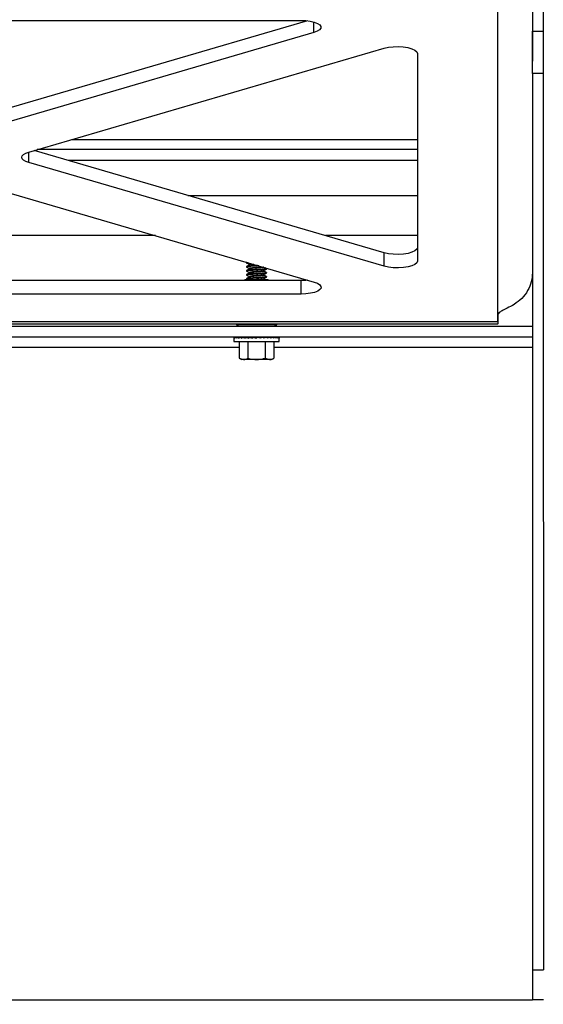
# Model space of a CAD drawing. Units: inches. Extents: x 0.3 to 16.7, y 0.2 to 10.7.
# Drawn here: x 1.8 to 2.1, y 4.4 to 5.1 of the extents above; entities that cross this region are included whole.
import ezdxf

# ---------------------------------------------------------------- set-up
doc = ezdxf.new("R2010")
doc.units = ezdxf.units.IN
doc.header["$MEASUREMENT"] = 0
doc.styles.add('SLDTEXTSTYLE0', font='TXT', dxfattribs={"width": 0.75})
doc.dimstyles.new('SLDDIMSTYLE0', dxfattribs={"dimtxt": 0.125, "dimasz": 0.13, "dimexe": 0, "dimexo": 0.0625, "dimgap": 0.03125, "dimtad": 0, "dimtih": 1, "dimtoh": 1, "dimlfac": 18, "dimrnd": 1e-09, "dimzin": 12, "dimdsep": 46, "dimtxsty": 'SLDTEXTSTYLE0', "dimsah": 1, "dimcen": 0.09, "dimadec": 0, "dimazin": 3, "dimtfac": 1, "dimtofl": 0, "dimtmove": 0, "dimatfit": 3, "dimfxl": 1, "dimfrac": 2, "dimtolj": 1, "dimtzin": 12, "dimarcsym": 0})

# ---------------------------------------------------------------- blocks, each defined once
blk = doc.blocks.new('_D_7')
at = {"color": 7, "linetype": 'Continuous', "lineweight": 0}
for p, q in [((1.79776, 7.65052), (0.42737, 7.65052)), ((0.55237, 7.65052), (0.55237, 6.00824)), ((0.55237, 4.21809), (0.55237, 5.8098)), ((0.95458, 4.21809), (0.42737, 4.21809))]:
    blk.add_line(p, q, dxfattribs=at)
at = {"color": 7, "linetype": 'Continuous', "lineweight": 18}
for points in [[(0.55237, 7.65052), (0.53237, 7.52052), (0.57237, 7.52052)], [(0.55237, 4.21809), (0.57237, 4.34809), (0.53237, 4.34809)]]:
    blk.add_solid(points, dxfattribs=at)
at = {"color": 7, "linetype": 'Continuous', "lineweight": 18, "insert": (0.34456, 5.97094), "char_height": 0.125, "attachment_point": 1, "style": 'SLDTEXTSTYLE0'}
blk.add_mtext('61.78', dxfattribs=at)
blk = doc.blocks.new('_D_8')
at = {"color": 7, "linetype": 'Continuous', "lineweight": 0}
for p, q in [((0.94622, 5.4734), (0.94622, 3.46317)), ((3.05899, 5.19792), (3.05899, 3.46317)), ((0.94622, 3.58817), (1.81847, 3.58817)), ((3.05899, 3.58817), (2.23409, 3.58817))]:
    blk.add_line(p, q, dxfattribs=at)
at = {"color": 7, "linetype": 'Continuous', "lineweight": 18}
for points in [[(0.94622, 3.58817), (1.07622, 3.56817), (1.07622, 3.60817)], [(3.05899, 3.58817), (2.92899, 3.60817), (2.92899, 3.56817)]]:
    blk.add_solid(points, dxfattribs=at)
at = {"color": 7, "linetype": 'Continuous', "lineweight": 18, "insert": (1.81847, 3.65008), "char_height": 0.125, "attachment_point": 1, "style": 'SLDTEXTSTYLE0'}
blk.add_mtext('38.03', dxfattribs=at)
blk = doc.blocks.new('_D_9')
at = {"color": 7, "linetype": 'Continuous', "lineweight": 0}
for p, q in [((0.94622, 5.4734), (0.94622, 3.80801)), ((2.46411, 5.4734), (2.46411, 3.80801)), ((0.94622, 3.93301), (1.81847, 3.93301)), ((2.46411, 3.93301), (2.23409, 3.93301))]:
    blk.add_line(p, q, dxfattribs=at)
at = {"color": 7, "linetype": 'Continuous', "lineweight": 18}
for points in [[(0.94622, 3.93301), (1.07622, 3.91301), (1.07622, 3.95301)], [(2.46411, 3.93301), (2.33411, 3.95301), (2.33411, 3.91301)]]:
    blk.add_solid(points, dxfattribs=at)
at = {"color": 7, "linetype": 'Continuous', "lineweight": 18, "insert": (1.81847, 3.99492), "char_height": 0.125, "attachment_point": 1, "style": 'SLDTEXTSTYLE0'}
blk.add_mtext('27.32', dxfattribs=at)

msp = doc.modelspace()

# ---------------------------------------------------------------- linework, layer by layer
at = {"color": 7, "linetype": 'Continuous', "lineweight": 25}
for p, q in [((2.11207, 5.16458), (2.1121, 5.09547)), ((2.08833, 4.92045), (2.08822, 5.14228)), ((2.1121, 5.14668), (2.1121, 5.11622)), ((2.11957, 5.14668), (2.11957, 5.11622)), ((1.46638, 5.12369), (1.95229, 5.12369)), ((1.95696, 5.12341), (1.7184, 5.05366)), ((1.96132, 5.11533), (1.7184, 5.0443)), ((2.1121, 5.11622), (2.11957, 5.11622)), ((1.76448, 5.03278), (2.00977, 5.10449)), ((2.03268, 5.10088), (2.03275, 4.95745)), ((2.11957, 5.08692), (2.1121, 5.08692)), ((2.1121, 5.08692), (2.11218, 4.46795)), ((2.11957, 5.08692), (2.11966, 4.46795)), ((2.00984, 4.9632), (1.76814, 5.03385)), ((2.03271, 5.03444), (1.77017, 5.03444)), ((2.03272, 5.02697), (1.79168, 5.02697)), ((2.00984, 4.95384), (1.76449, 5.02555)), ((1.71841, 5.01403), (1.96141, 4.943)), ((1.87432, 5.00281), (2.03273, 5.00281)), ((2.00984, 4.95384), (2.00984, 4.9632)), ((1.91489, 4.9565), (1.91473, 4.95645)), ((1.91473, 4.95645), (1.91473, 4.9561)), ((1.91473, 4.95367), (1.91473, 4.95333)), ((1.91473, 4.9509), (1.91473, 4.95055)), ((1.91493, 4.95659), (1.91478, 4.9565)), ((1.92862, 4.95194), (1.92862, 4.95228)), ((1.91366, 4.94448), (1.91318, 4.944)), ((1.92839, 4.94448), (1.91366, 4.94448)), ((1.91473, 4.94812), (1.91473, 4.94777)), ((1.91473, 4.94534), (1.91473, 4.94499)), ((1.91516, 4.94484), (1.91575, 4.94448)), ((1.9297, 4.94448), (1.92839, 4.94448)), ((1.92862, 4.94916), (1.92862, 4.94951)), ((1.92862, 4.94638), (1.92862, 4.94673)), ((1.93018, 4.944), (1.9297, 4.94448)), ((1.95239, 4.944), (1.46647, 4.944)), ((1.95239, 4.93464), (1.95239, 4.944)), ((1.95239, 4.93464), (1.46647, 4.93464)), ((2.08833, 4.91564), (2.08833, 4.92045)), ((2.08834, 4.9142), (2.08834, 4.92048)), ((1.30671, 4.91253), (2.11213, 4.91253)), ((1.33055, 4.91564), (2.08833, 4.91564)), ((1.33055, 4.9142), (2.08833, 4.9142)), ((1.90779, 4.9142), (1.90779, 4.91337)), ((1.90779, 4.91337), (1.90945, 4.91253)), ((1.9333, 4.91337), (1.90779, 4.91337)), ((1.93557, 4.91337), (1.9333, 4.91337)), ((1.9339, 4.91253), (1.93557, 4.91337)), ((1.93557, 4.91337), (1.93557, 4.9142)), ((2.08834, 4.9142), (2.08833, 4.9142)), ((1.30671, 4.90506), (2.11213, 4.90506)), ((1.90605, 4.90491), (1.90605, 4.90428)), ((1.90629, 4.9049), (1.90605, 4.90491)), ((1.90605, 4.90428), (1.90605, 4.90194)), ((1.90629, 4.90491), (1.90629, 4.90428)), ((1.90699, 4.90488), (1.90629, 4.90491)), ((1.90699, 4.90491), (1.90699, 4.90428)), ((1.90814, 4.90486), (1.90699, 4.90491)), ((1.90814, 4.90491), (1.90814, 4.90428)), ((1.90971, 4.90483), (1.90814, 4.90491)), ((1.90971, 4.90491), (1.90971, 4.90428)), ((1.91163, 4.90481), (1.90971, 4.90491)), ((1.91163, 4.90491), (1.91163, 4.90428)), ((1.91386, 4.90477), (1.91163, 4.90491)), ((1.91386, 4.90491), (1.91386, 4.90428)), ((1.91633, 4.90471), (1.91386, 4.90491)), ((1.91463, 4.90506), (1.91463, 4.90485)), ((1.91473, 4.90506), (1.91473, 4.90484)), ((1.91505, 4.90506), (1.91505, 4.90481)), ((1.91557, 4.90506), (1.91557, 4.90477)), ((1.91627, 4.90506), (1.91627, 4.90471)), ((1.91633, 4.90491), (1.91633, 4.90428)), ((1.91896, 4.9046), (1.91633, 4.90491)), ((1.91714, 4.90506), (1.91714, 4.90481)), ((1.91815, 4.90506), (1.91815, 4.90469)), ((1.91896, 4.90491), (1.91896, 4.90428)), ((1.91896, 4.90491), (1.92168, 4.90428)), ((1.91926, 4.90506), (1.91926, 4.90484)), ((1.92045, 4.90506), (1.92045, 4.90456)), ((1.92168, 4.90506), (1.92168, 4.90491)), ((1.92168, 4.90491), (1.92168, 4.90428)), ((1.92288, 4.90463), (1.92288, 4.90506)), ((1.9229, 4.90506), (1.9229, 4.90463)), ((1.92304, 4.9046), (1.92439, 4.90491)), ((1.92405, 4.90483), (1.92405, 4.90506)), ((1.92409, 4.90506), (1.92409, 4.90484)), ((1.92439, 4.90491), (1.92439, 4.90428)), ((1.92515, 4.90473), (1.92515, 4.90506)), ((1.9252, 4.90506), (1.9252, 4.90472)), ((1.92527, 4.9047), (1.92702, 4.90491)), ((1.92614, 4.9048), (1.92614, 4.90506)), ((1.92621, 4.90506), (1.92621, 4.90481)), ((1.927, 4.9049), (1.927, 4.90506)), ((1.92702, 4.90491), (1.92702, 4.90428)), ((1.92708, 4.90506), (1.92708, 4.90489)), ((1.92763, 4.90476), (1.92949, 4.90491)), ((1.92769, 4.90476), (1.92769, 4.90506)), ((1.92778, 4.90506), (1.92778, 4.90477)), ((1.9282, 4.9048), (1.9282, 4.90506)), ((1.9283, 4.90506), (1.9283, 4.90481)), ((1.92852, 4.90483), (1.92852, 4.90506)), ((1.92862, 4.90506), (1.92862, 4.90484)), ((1.92873, 4.90485), (1.92873, 4.90506)), ((1.92949, 4.90491), (1.92949, 4.90428)), ((1.92991, 4.90479), (1.93172, 4.90491)), ((1.93172, 4.90491), (1.93172, 4.90428)), ((1.93201, 4.90482), (1.93365, 4.90491)), ((1.93365, 4.90491), (1.93365, 4.90428)), ((1.93382, 4.90484), (1.93521, 4.90491)), ((1.93521, 4.90491), (1.93521, 4.90428)), ((1.93531, 4.90486), (1.93636, 4.90491)), ((1.93636, 4.90491), (1.93636, 4.90428)), ((1.9364, 4.90488), (1.93706, 4.90491)), ((1.93706, 4.90491), (1.93706, 4.90428)), ((1.9373, 4.90491), (1.93707, 4.9049)), ((1.9373, 4.90491), (1.9373, 4.90428)), ((1.9373, 4.90194), (1.9373, 4.90428)), ((1.90605, 4.90194), (1.9373, 4.90194)), ((1.90965, 4.90194), (1.90965, 4.89037)), ((1.91566, 4.90194), (1.91566, 4.89037)), ((1.92769, 4.90194), (1.92769, 4.89037)), ((1.9337, 4.90194), (1.9337, 4.89037)), ((1.90965, 4.89037), (1.91126, 4.88944)), ((1.90965, 4.89037), (1.91266, 4.88944)), ((1.92769, 4.89037), (1.9307, 4.88944)), ((1.93209, 4.88944), (1.9337, 4.89037)), ((1.91266, 4.88944), (1.91126, 4.88944)), ((1.92168, 4.88944), (1.91266, 4.88944)), ((1.9307, 4.88944), (1.92168, 4.88944)), ((1.93209, 4.88944), (1.9307, 4.88944)), ((2.11218, 4.46795), (2.11966, 4.46795)), ((2.11966, 4.44726), (2.11219, 4.44726))]:
    msp.add_line(p, q, dxfattribs=at)
at = {"color": 8, "linetype": 'Continuous', "lineweight": 25}
for p, q in [((1.96132, 5.11533), (1.96132, 5.12255)), ((1.79392, 5.04138), (2.03271, 5.04138)), ((1.76449, 5.02555), (1.76449, 5.03278)), ((1.85182, 4.97503), (1.567, 4.97503)), ((2.03274, 4.97503), (1.96935, 4.97503)), ((2.08833, 4.91564), (2.08833, 4.92046)), ((2.08833, 4.92046), (2.08833, 4.9142)), ((1.50926, 4.89812), (1.90965, 4.89812)), ((1.9337, 4.89812), (2.11213, 4.89812)), ((1.33259, 4.44726), (2.11219, 4.44726))]:
    msp.add_line(p, q, dxfattribs=at)
at = {"color": 7, "linetype": 'Continuous', "lineweight": 25, "flags": 128}
for points in [[(1.95229, 5.12369), (1.95564, 5.12355), (1.95879, 5.12314), (1.96156, 5.12248), (1.96378, 5.12161), (1.96532, 5.12058), (1.9661, 5.11946), (1.96606, 5.11831), (1.96521, 5.11719), (1.9636, 5.11618), (1.96132, 5.11533)], [(2.1121, 5.08692), (2.1121, 5.09018), (2.1121, 5.09359), (2.1121, 5.09715), (2.1121, 5.10082), (2.1121, 5.10459), (2.1121, 5.10843), (2.1121, 5.11231), (2.1121, 5.11622)], [(2.11957, 5.11622), (2.11957, 5.11231), (2.11957, 5.10843), (2.11957, 5.10459), (2.11957, 5.10082), (2.11957, 5.09715), (2.11957, 5.09359), (2.11957, 5.09018), (2.11957, 5.08692)], [(2.00977, 5.10449), (2.0127, 5.10515), (2.01602, 5.10554), (2.01951, 5.10563), (2.02296, 5.10541), (2.02615, 5.10491), (2.02886, 5.10415), (2.03094, 5.10319), (2.03224, 5.10207), (2.03268, 5.10088)], [(1.76449, 5.02555), (1.76244, 5.0263), (1.7609, 5.02718), (1.75994, 5.02815), (1.75962, 5.02917), (1.75994, 5.03018), (1.7609, 5.03115), (1.76243, 5.03203), (1.76448, 5.03278)], [(2.03275, 4.96668), (2.03231, 4.96562), (2.03101, 4.96451), (2.02894, 4.96354), (2.02622, 4.96278), (2.02304, 4.96228), (2.01959, 4.96206), (2.01609, 4.96215), (2.01277, 4.96254), (2.00984, 4.9632)], [(2.03275, 4.95745), (2.03231, 4.95626), (2.03101, 4.95514), (2.02894, 4.95418), (2.02622, 4.95342), (2.02304, 4.95292), (2.01959, 4.9527), (2.01609, 4.95279), (2.01277, 4.95318), (2.00984, 4.95384)], [(1.95705, 4.94428), (1.95574, 4.94414), (1.95239, 4.944)], [(1.96141, 4.943), (1.96369, 4.94215), (1.9653, 4.94114), (1.96615, 4.94002), (1.96619, 4.93887), (1.96542, 4.93775), (1.96387, 4.93672), (1.96165, 4.93585), (1.95888, 4.93519), (1.95573, 4.93478), (1.95239, 4.93464)]]:
    msp.add_lwpolyline(points, dxfattribs=at)
at = {"color": 7, "linetype": 'Continuous', "lineweight": 25}
for centre, radius, start, end in [((2.62037, 4.91547), 0.53204, 179.98228, 180.13717), ((21.93795, 4.46466), 19.82577, 179.990492, 180.050296)]:
    msp.add_arc(centre, radius, start, end, dxfattribs=at)
for major_axis, ratio, start_param, end_param in [((0.01562, -0.00066), 0.226976, 3.151187, 3.32572), ((0.01562, -0.00129), 0.215535, 3.333978, 3.50851), ((0.01562, -0.00188), 0.197202, 3.514352, 3.688885), ((0.01562, -0.00239), 0.172927, 3.691657, 3.86619), ((0.01562, 0.00188), 0.197202, 2.419767, 2.448836), ((0.01562, -0.00282), 0.143803, 3.865705, 4.040238), ((0.01562, 0.00239), 0.172927, 2.242462, 2.266576), ((0.01562, -0.00316), 0.110942, 4.036723, 4.211256), ((0.01562, 0.00282), 0.143803, 2.068414, 2.100053), ((0.01562, -0.00341), 0.075392, 4.205243, 4.379776), ((0.01562, -0.00356), 0.038116, 4.372002, 4.546535), ((0.01562, -0.00356), 0.038116, 1.404943, 1.579476), ((0.01562, -0.00341), 0.075392, 1.238183, 1.412716), ((0.01562, -0.00316), 0.110942, 1.069663, 1.244196), ((0.01562, -0.00282), 0.143803, 0.898646, 1.073179), ((0.01562, -0.00239), 0.172927, 0.724597, 0.89913), ((0.01562, -0.00188), 0.197202, 0.547293, 0.721825), ((0.01562, -0.00129), 0.215535, 0.366918, 0.541451), ((0.01562, -0.00066), 0.226976, 0.184127, 0.35866), ((0.01562, 0), 0.230868, 0, 0.174533)]:
    msp.add_ellipse((1.92168, 4.90428), major_axis=major_axis, ratio=ratio, start_param=start_param, end_param=end_param, dxfattribs=at)
for points, knots in [([(1.91578, 4.95634), (1.9156, 4.95632), (1.91488, 4.95624), (1.91454, 4.95611), (1.915, 4.956), (1.91521, 4.95595)], [0, 0, 0, 0, 0.154333, 0.59899, 1, 1, 1, 1]), ([(1.92334, 4.95413), (1.92279, 4.95409), (1.92136, 4.954), (1.91894, 4.95385), (1.91664, 4.95367), (1.91511, 4.9535), (1.91451, 4.95333), (1.91499, 4.95322), (1.91521, 4.95317)], [0, 0, 0, 0, 0.113182, 0.294096, 0.475011, 0.655924, 0.836841, 1, 1, 1, 1]), ([(1.92862, 4.95194), (1.92852, 4.95188), (1.92831, 4.95176), (1.9267, 4.95159), (1.92441, 4.95142), (1.92168, 4.95124), (1.91895, 4.95107), (1.91663, 4.9509), (1.91511, 4.95072), (1.91451, 4.95055), (1.91499, 4.95044), (1.91521, 4.95039)], [0, 0, 0, 0, 0.112338, 0.224673, 0.337009, 0.449345, 0.561681, 0.674017, 0.786352, 0.898689, 1, 1, 1, 1]), ([(1.92237, 4.95441), (1.92214, 4.9544), (1.92103, 4.95432), (1.91894, 4.95419), (1.91665, 4.95402), (1.91504, 4.95385), (1.91484, 4.95373), (1.91473, 4.95367)], [0, 0, 0, 0, 0.06109, 0.295817, 0.530544, 0.765269, 1, 1, 1, 1]), ([(1.92847, 4.95233), (1.92853, 4.95232), (1.9288, 4.95224), (1.92821, 4.95211), (1.92673, 4.95194), (1.9244, 4.95176), (1.92168, 4.95159), (1.91895, 4.95142), (1.91665, 4.95124), (1.91505, 4.95107), (1.91484, 4.95095), (1.91473, 4.9509)], [0, 0, 0, 0, 0.033841, 0.154613, 0.275381, 0.396151, 0.516921, 0.63769, 0.75846, 0.879228, 1, 1, 1, 1]), ([(1.91659, 4.95477), (1.91629, 4.9546), (1.91568, 4.95425), (1.91508, 4.9539), (1.91478, 4.95372)], [0, 0, 0, 0, 0.49978, 1, 1, 1, 1]), ([(1.91659, 4.952), (1.91629, 4.95182), (1.91568, 4.95147), (1.91508, 4.95112), (1.91478, 4.95094)], [0, 0, 0, 0, 0.4997783, 1, 1, 1, 1]), ([(1.91516, 4.95595), (1.91545, 4.95577), (1.91603, 4.95542), (1.9166, 4.95507), (1.91689, 4.9549)], [0, 0, 0, 0, 0.500095, 1, 1, 1, 1]), ([(1.91516, 4.95317), (1.91545, 4.95299), (1.91603, 4.95265), (1.9166, 4.9523), (1.91689, 4.95212)], [0, 0, 0, 0, 0.500095, 1, 1, 1, 1]), ([(1.91872, 4.95548), (1.91848, 4.95546), (1.91768, 4.95537), (1.91678, 4.95524), (1.91662, 4.95512), (1.91654, 4.95506)], [0, 0, 0, 0, 0.168609, 0.584294, 1, 1, 1, 1]), ([(1.92582, 4.9534), (1.92566, 4.95338), (1.92516, 4.95329), (1.92367, 4.95315), (1.92168, 4.95298), (1.91965, 4.95281), (1.91796, 4.95263), (1.91677, 4.95246), (1.91661, 4.95234), (1.91654, 4.95228)], [0, 0, 0, 0, 0.070317, 0.225263, 0.380212, 0.535159, 0.690106, 0.845049, 1, 1, 1, 1]), ([(1.91959, 4.95522), (1.91904, 4.95517), (1.91802, 4.95507), (1.91704, 4.95493), (1.91664, 4.95483), (1.91659, 4.95478), (1.91659, 4.95477)], [0, 0, 0, 0, 0.360031, 0.667758, 0.979425, 1, 1, 1, 1]), ([(1.92682, 4.95333), (1.92674, 4.95327), (1.92658, 4.95315), (1.9254, 4.95298), (1.9237, 4.95281), (1.92168, 4.95263), (1.91966, 4.95246), (1.91806, 4.95229), (1.91704, 4.95215), (1.91664, 4.95205), (1.91659, 4.952), (1.91659, 4.952)], [0, 0, 0, 0, 0.130546, 0.261197, 0.391851, 0.522507, 0.653162, 0.783817, 0.887768, 0.99305, 1, 1, 1, 1]), ([(1.92676, 4.95083), (1.92706, 4.95101), (1.92766, 4.95136), (1.92827, 4.95171), (1.92857, 4.95189)], [0, 0, 0, 0, 0.499609, 1, 1, 1, 1]), ([(1.92858, 4.95233), (1.92828, 4.95251), (1.92797, 4.95268), (1.92766, 4.95286), (1.92766, 4.95287)], [0, 0, 0, 0, 0.987943, 1, 1, 1, 1]), ([(1.92846, 4.94911), (1.92838, 4.94907), (1.92818, 4.94897), (1.92669, 4.94881), (1.92441, 4.94864), (1.92167, 4.94846), (1.91895, 4.94829), (1.91663, 4.94812), (1.91511, 4.94794), (1.91451, 4.94778), (1.91499, 4.94767), (1.91521, 4.94761)], [0, 0, 0, 0, 0.080768, 0.197098, 0.313429, 0.429761, 0.546092, 0.662423, 0.778753, 0.895086, 1, 1, 1, 1]), ([(1.92862, 4.94638), (1.92852, 4.94632), (1.92831, 4.94621), (1.9267, 4.94603), (1.92441, 4.94586), (1.92168, 4.94569), (1.91895, 4.94551), (1.91663, 4.94534), (1.91511, 4.94517), (1.91451, 4.945), (1.91499, 4.94489), (1.91521, 4.94484)], [0, 0, 0, 0, 0.112338, 0.224673, 0.337009, 0.449345, 0.561681, 0.674017, 0.786352, 0.898689, 1, 1, 1, 1]), ([(1.92847, 4.94956), (1.92853, 4.94954), (1.9288, 4.94946), (1.92821, 4.94933), (1.92673, 4.94916), (1.9244, 4.94899), (1.92168, 4.94881), (1.91895, 4.94864), (1.91665, 4.94846), (1.91505, 4.94829), (1.91484, 4.94818), (1.91473, 4.94812)], [0, 0, 0, 0, 0.033841, 0.154613, 0.275381, 0.396151, 0.516921, 0.63769, 0.75846, 0.879228, 1, 1, 1, 1]), ([(1.92847, 4.94678), (1.92853, 4.94676), (1.9288, 4.94669), (1.92821, 4.94656), (1.92673, 4.94638), (1.9244, 4.94621), (1.92168, 4.94603), (1.91895, 4.94586), (1.91665, 4.94569), (1.91505, 4.94551), (1.91484, 4.9454), (1.91473, 4.94534)], [0, 0, 0, 0, 0.033841, 0.154613, 0.275381, 0.396151, 0.516921, 0.63769, 0.75846, 0.879228, 1, 1, 1, 1]), ([(1.91659, 4.94922), (1.91629, 4.94904), (1.91568, 4.94869), (1.91508, 4.94834), (1.91478, 4.94817)], [0, 0, 0, 0, 0.49978, 1, 1, 1, 1]), ([(1.91659, 4.94644), (1.91629, 4.94627), (1.91568, 4.94591), (1.91508, 4.94556), (1.91478, 4.94539)], [0, 0, 0, 0, 0.4997783, 1, 1, 1, 1]), ([(1.91516, 4.95039), (1.91545, 4.95022), (1.91603, 4.94987), (1.9166, 4.94952), (1.91689, 4.94934)], [0, 0, 0, 0, 0.500095, 1, 1, 1, 1]), ([(1.91516, 4.94761), (1.91545, 4.94744), (1.91603, 4.94709), (1.9166, 4.94674), (1.91689, 4.94657)], [0, 0, 0, 0, 0.500095, 1, 1, 1, 1]), ([(1.92667, 4.95083), (1.92661, 4.95079), (1.92647, 4.9507), (1.92539, 4.95055), (1.9237, 4.95037), (1.92168, 4.9502), (1.91966, 4.95003), (1.91796, 4.94985), (1.91677, 4.94968), (1.91661, 4.94956), (1.91654, 4.94951)], [0, 0, 0, 0, 0.0817651, 0.2129384, 0.3441144, 0.4752925, 0.6064697, 0.7376466, 0.8688199, 1, 1, 1, 1]), ([(1.92667, 4.94805), (1.92661, 4.94802), (1.92647, 4.94792), (1.92539, 4.94777), (1.9237, 4.9476), (1.92168, 4.94742), (1.91966, 4.94725), (1.91796, 4.94708), (1.91677, 4.9469), (1.91661, 4.94679), (1.91654, 4.94673)], [0, 0, 0, 0, 0.081765, 0.212938, 0.344114, 0.475293, 0.60647, 0.737647, 0.86882, 1, 1, 1, 1]), ([(1.92668, 4.95061), (1.92673, 4.95059), (1.92695, 4.95051), (1.92652, 4.95037), (1.92541, 4.9502), (1.92369, 4.95003), (1.92168, 4.94985), (1.91966, 4.94968), (1.91806, 4.94952), (1.91704, 4.94937), (1.91664, 4.94927), (1.91659, 4.94922), (1.91659, 4.94922)], [0, 0, 0, 0, 0.045045, 0.169804, 0.294556, 0.41931, 0.544067, 0.668823, 0.793578, 0.892835, 0.993364, 1, 1, 1, 1]), ([(1.92668, 4.94783), (1.92673, 4.94781), (1.92695, 4.94773), (1.92652, 4.9476), (1.92541, 4.94742), (1.92369, 4.94725), (1.92168, 4.94708), (1.91966, 4.9469), (1.91806, 4.94674), (1.91704, 4.94659), (1.91664, 4.94649), (1.91659, 4.94644), (1.91659, 4.94644)], [0, 0, 0, 0, 0.045045, 0.169804, 0.294556, 0.41931, 0.544067, 0.668823, 0.793578, 0.892835, 0.993364, 1, 1, 1, 1]), ([(1.92667, 4.94527), (1.92661, 4.94524), (1.92647, 4.94514), (1.92538, 4.94499), (1.9237, 4.94482), (1.92169, 4.94465), (1.92041, 4.94453), (1.91979, 4.94448)], [0, 0, 0, 0, 0.135998, 0.354175, 0.572357, 0.790543, 1, 1, 1, 1]), ([(1.92668, 4.94506), (1.92673, 4.94503), (1.92695, 4.94496), (1.92651, 4.94482), (1.92544, 4.94465), (1.92428, 4.94453), (1.92371, 4.94448)], [0, 0, 0, 0, 0.108721, 0.409838, 0.710938, 1, 1, 1, 1]), ([(1.92858, 4.94955), (1.92828, 4.94973), (1.92767, 4.95008), (1.92706, 4.95044), (1.92676, 4.95061)], [0, 0, 0, 0, 0.500497, 1, 1, 1, 1]), ([(1.92676, 4.94805), (1.92706, 4.94823), (1.92766, 4.94858), (1.92827, 4.94893), (1.92857, 4.94911)], [0, 0, 0, 0, 0.499609, 1, 1, 1, 1]), ([(1.92858, 4.94677), (1.92828, 4.94695), (1.92767, 4.9473), (1.92706, 4.94766), (1.92676, 4.94783)], [0, 0, 0, 0, 0.500496, 1, 1, 1, 1]), ([(1.92676, 4.94527), (1.92706, 4.94545), (1.92766, 4.9458), (1.92827, 4.94615), (1.92857, 4.94633)], [0, 0, 0, 0, 0.499609, 1, 1, 1, 1]), ([(1.92775, 4.94448), (1.92772, 4.94449), (1.92739, 4.94469), (1.92706, 4.94488), (1.92676, 4.94506)], [0, 0, 0, 0, 0.083092, 1, 1, 1, 1]), ([(2.11212, 4.94944), (2.11196, 4.94735), (2.11163, 4.94302), (2.10899, 4.93692), (2.10499, 4.93144), (2.10134, 4.92884), (2.09952, 4.92754)], [0, 0, 0, 0, 0.238212, 0.492141, 0.746071, 1, 1, 1, 1]), ([(2.09952, 4.92754), (2.09787, 4.92662), (2.09481, 4.92492), (2.09115, 4.92327), (2.08891, 4.92185), (2.08853, 4.92093), (2.08833, 4.92045)], [0, 0, 0, 0, 0.306911, 0.566855, 0.774087, 1, 1, 1, 1]), ([(1.91266, 4.88944), (1.91273, 4.88944), (1.91374, 4.88945), (1.91474, 4.88993), (1.91566, 4.89037)], [0, 0, 0, 0, 0.070203, 1, 1, 1, 1]), ([(1.91566, 4.89037), (1.91609, 4.89025), (1.91805, 4.8897), (1.92008, 4.88955), (1.92168, 4.88944)], [0, 0, 0, 0, 0.2173612, 1, 1, 1, 1]), ([(1.92168, 4.88944), (1.92216, 4.88945), (1.92419, 4.88949), (1.92618, 4.88999), (1.92769, 4.89037)], [0, 0, 0, 0, 0.236852, 1, 1, 1, 1]), ([(1.9307, 4.88944), (1.93077, 4.88944), (1.93178, 4.88945), (1.93278, 4.88993), (1.9337, 4.89037)], [0, 0, 0, 0, 0.070202, 1, 1, 1, 1])]:
    msp.add_open_spline(points, degree=3, knots=knots, dxfattribs=at)

# ---------------------------------------------------------------- dimensions: what is measured, and where the dimension line sits
at = {"color": 7, "linetype": 'Continuous', "lineweight": 18}
dim = msp.add_linear_dim(base=(0.55237, 4.21809), p1=(1.84776, 7.65052), p2=(1.00458, 4.21809), angle=90, dimstyle='SLDDIMSTYLE0', dxfattribs=at)
dim.commit()
dim.dimension.update_dxf_attribs({"geometry": '_D_7', "text_midpoint": (0.55237, 5.90902), "dimtype": 160})
for base, p2, picture, middle in [((3.05899, 3.58817), (3.05899, 5.24792), '_D_8', (2.02628, 3.58817)), ((2.46411, 3.93301), (2.46411, 5.5234), '_D_9', (2.02628, 3.93301))]:
    dim = msp.add_linear_dim(base=base, p1=(0.94622, 5.5234), p2=p2, dimstyle='SLDDIMSTYLE0', dxfattribs=at)
    dim.commit()
    dim.dimension.update_dxf_attribs({"geometry": picture, "text_midpoint": middle, "dimtype": 160})

doc.saveas('drawing.dxf')
